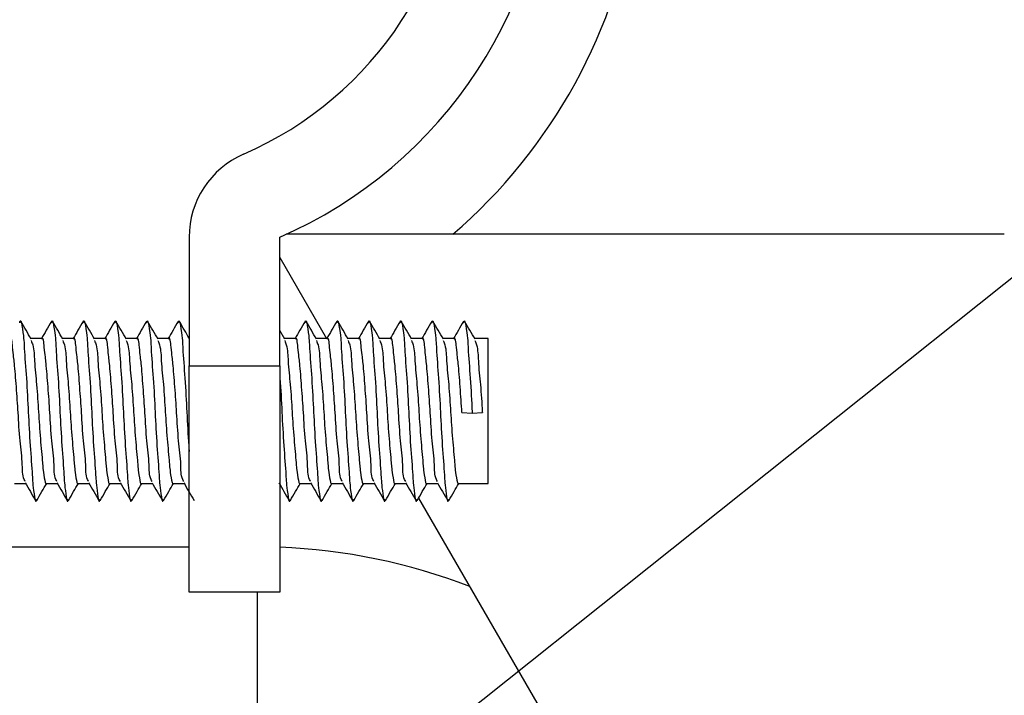
# Model space of a CAD drawing. Units: inches. Extents: x 0.4 to 16.6, y 0.2 to 10.8.
# Drawn here: x 13.1 to 13.5, y 9.2 to 9.4 of the extents above; entities that cross this region are included whole.
import ezdxf

# ---------------------------------------------------------------- set-up
doc = ezdxf.new("R2010")
doc.units = ezdxf.units.IN
doc.header["$MEASUREMENT"] = 0
doc.dimstyles.new('SLDDIMSTYLE3', dxfattribs={"dimtxt": 0.18, "dimasz": 0.13, "dimexe": 0, "dimexo": 0.0625, "dimgap": 0, "dimtad": 0, "dimtih": 1, "dimtoh": 1, "dimdec": 0, "dimrnd": 1e-09, "dimzin": 0, "dimdsep": 46, "dimtxsty": 'Standard', "dimsah": 1, "dimcen": 0.09, "dimadec": 0, "dimazin": 0, "dimtfac": 0.13, "dimtdec": 0, "dimtofl": 0, "dimtmove": 0, "dimatfit": 3, "dimfxl": 0, "dimfrac": 2, "dimtolj": 1, "dimtzin": 0, "dimarcsym": 0})

msp = doc.modelspace()

# ---------------------------------------------------------------- linework, layer by layer
at = {"color": 7, "linetype": 'Continuous', "lineweight": 25}
for p, q in [((13.13803044007197, 9.353217520295514), (13.13803044007197, 9.297413404949417)), ((13.17740050693226, 9.297413404949417), (13.17740050693226, 9.353217520295514)), ((13.25264469770495, 9.354500032146495), (13.18027616704573, 9.354500032146495)), ((13.49236115181335, 9.354500032146495), (13.25264469770495, 9.354500032146495)), ((13.17740050693226, 9.344468148035675), (13.19774847520413, 9.309224426840817)), ((13.1796341961285, 9.308929318583266), (13.17740050693226, 9.312770877538583)), ((13.07400318638693, 9.309224426840817), (13.06922636323587, 9.309224426840817)), ((13.08778270887138, 9.309224426840817), (13.08300590405344, 9.309224426840817)), ((13.10156223135583, 9.309224426840817), (13.09678542653788, 9.309224426840817)), ((13.11534175384028, 9.309224426840817), (13.11056494902233, 9.309224426840817)), ((13.12912129465784, 9.309224426840817), (13.12434447150678, 9.309224426840817)), ((13.18423938459563, 9.309224426840817), (13.17946259811081, 9.309224426840817)), ((13.1980189254132, 9.309224426840817), (13.19324212059526, 9.309224426840817)), ((13.21179846623077, 9.309224426840817), (13.20702166141283, 9.309224426840817)), ((13.2255779703821, 9.309224426840817), (13.22080116556415, 9.309224426840817)), ((13.23935751119966, 9.309224426840817), (13.23458070638172, 9.309224426840817)), ((13.25313705201723, 9.309224426840817), (13.24836021053305, 9.309224426840817)), ((13.26795168087738, 9.309224426840817), (13.26213975135061, 9.309224426840817)), ((13.26795168087738, 9.24623230703116), (13.26795168087738, 9.309224426840817)), ((13.13803044007197, 9.297413404949417), (13.17740050693226, 9.297413404949417)), ((13.13803044007197, 9.198988210298998), (13.13803044007197, 9.297413404949417)), ((13.17740050693226, 9.297413404949417), (13.17740050693226, 9.198988210298998)), ((13.25662951167204, 9.277012912284315), (13.26106194713483, 9.276838527632155)), ((13.26106194713483, 9.276838527632155), (13.26549434593139, 9.277012912284315)), ((13.06219339281468, 9.24623230703116), (13.06696829098798, 9.24623230703116)), ((13.07597291529913, 9.24623230703116), (13.08074783180555, 9.24623230703116)), ((13.08975243778357, 9.24623230703116), (13.09452735429, 9.24623230703116)), ((13.10353197860114, 9.24623230703116), (13.10830687677444, 9.24623230703116)), ((13.11731150108559, 9.24623230703116), (13.12208641759201, 9.24623230703116)), ((13.13109102357003, 9.24623230703116), (13.13586594007646, 9.24623230703116)), ((13.18620913184095, 9.24623230703116), (13.19098403001425, 9.24623230703116)), ((13.19998867265851, 9.24623230703116), (13.20476357083182, 9.24623230703116)), ((13.21376817680984, 9.24623230703116), (13.21854311164938, 9.24623230703116)), ((13.22754771762741, 9.24623230703116), (13.23232261580071, 9.24623230703116)), ((13.24132725844498, 9.24623230703116), (13.24610215661828, 9.24623230703116)), ((13.2551067625963, 9.24623230703116), (13.26795168087738, 9.24623230703116)), ((13.23778203606635, 9.239884280364107), (13.32503830807445, 9.088751991465537)), ((13.17740050693226, 9.198988210298998), (13.13803044007197, 9.198988210298998))]:
    msp.add_line(p, q, dxfattribs=at)
at = {"color": 8, "linetype": 'Continuous', "lineweight": 25}
for p, q in [((12.84886727925948, 9.218673252895705), (13.13803044007197, 9.218673252895705)), ((13.16755798563391, 9.198988210298998), (13.16755798563391, 9.120248055953645))]:
    msp.add_line(p, q, dxfattribs=at)
at = {"color": 7, "linetype": 'Continuous', "lineweight": 18}
msp.add_circle((12.88817106460089, 8.717853276755804), 1.54481678991165, dxfattribs=at)
at = {"color": 7, "linetype": 'Continuous', "lineweight": 25}
for centre, radius, start, end in [((13.06913272035492, 9.39583851063814), 0.6889764881808774, 7.39811857921646e-06, 89.99999412647713), ((13.09866036017159, 9.533633879443672), 0.1968503831852248, 293.5781764097034, 66.42182359029725), ((13.09866035405103, 9.533633888610233), 0.1574803232680681, 293.5781786753038, 66.42182132469702), ((13.17740052720492, 9.353217511286152), 0.03937008713295212, 113.5781919703347, 179.9999868885627)]:
    msp.add_arc(centre, radius, start, end, dxfattribs=at)
at = {"color": 8, "linetype": 'Continuous', "lineweight": 25}
for centre, radius, start, end in [((13.09866058685655, 9.533633722244625), 0.2362202051517708, 310.6824994257869, 351.8577280938405), ((13.16755804596443, 8.962767925268484), 0.2559053211387328, 68.82243000612557, 87.79578400906173)]:
    msp.add_arc(centre, radius, start, end, dxfattribs=at)
at = {"color": 7, "linetype": 'Continuous', "lineweight": 25}
for points, knots in [([(13.06439182741817, 9.315968760596364), (13.06446726035319, 9.31634742026401), (13.06482878758003, 9.31816222144505), (13.06625261798513, 9.30982058369259), (13.06631009465317, 9.304495876460486), (13.0674448463911, 9.290992633428525), (13.06812515716704, 9.277253666427313), (13.06881512106008, 9.26358324280949), (13.06989216973336, 9.250310438051361), (13.07007765229418, 9.24515734178214), (13.07128739334644, 9.237445246172543), (13.07170171736041, 9.239077232074125), (13.07179450356849, 9.239442708798512)], [0, 0, 0, 0, 0.01188337819490616, 0.05695343503822183, 0.162944507274218, 0.323656063228313, 0.5066376255840985, 0.6881242479973517, 0.846315424435395, 0.9486357876620166, 0.9884971897993696, 1, 1, 1, 1]), ([(13.07817136823574, 9.315968760596364), (13.07824679443545, 9.316347419858905), (13.07860829070737, 9.318162225752058), (13.08003215937747, 9.309820576864482), (13.08008960766296, 9.304495880290341), (13.08122436646302, 9.290992631329527), (13.08190470496061, 9.277253667652806), (13.08259465620908, 9.263583242219132), (13.08367172253257, 9.250310439859694), (13.08385717252592, 9.245157340541443), (13.08506691591366, 9.23744524617731), (13.08548123986, 9.239077232074997), (13.08557402605294, 9.239442708798512)], [0, 0, 0, 0, 0.01188332390187937, 0.05695338363732155, 0.16294446267472, 0.3236560289416076, 0.5066376158652268, 0.6881242499243999, 0.846315436513504, 0.9486357843659968, 0.9884971890612392, 1, 1, 1, 1]), ([(13.09195089072019, 9.315968760596364), (13.0920263169199, 9.316347419858895), (13.0923878131918, 9.318162225751987), (13.09381168186246, 9.309820576866638), (13.09386913014129, 9.304495880266064), (13.09500388898457, 9.290992631476769), (13.0956842272883, 9.277253667030715), (13.09637417923887, 9.263583244383161), (13.09745124358113, 9.25031043329079), (13.09763669762064, 9.245157350106792), (13.09884647343983, 9.237445241553656), (13.09926076910409, 9.239077232600009), (13.09935354853739, 9.239442708798512)], [0, 0, 0, 0, 0.01188332444986264, 0.05695338626364915, 0.1629444701886816, 0.3236560438665639, 0.5066376392281293, 0.688124281656311, 0.8463154755401859, 0.9486358500510262, 0.9884972565844229, 0.9999999999999999, 0.9999999999999999, 0.9999999999999999, 0.9999999999999999]), ([(13.10573041320464, 9.315968760596364), (13.10580584614234, 9.316347420264197), (13.10616737338204, 9.318162221446133), (13.10759120329468, 9.309820583659352), (13.1076486858061, 9.304495877103507), (13.10878339953959, 9.290992631858854), (13.10946375313731, 9.277253666807203), (13.1101537009385, 9.263583244435296), (13.11123076619214, 9.250310433282383), (13.11141622009501, 9.24515735010746), (13.11262599592462, 9.237445241553633), (13.1130402915886, 9.239077232600005), (13.11313307102184, 9.239442708798512)], [0, 0, 0, 0, 0.01188337903823453, 0.05695343908003947, 0.16294451883791, 0.3236560704578081, 0.5066376586252407, 0.6881242939180653, 0.8463154815824706, 0.9486358520704672, 0.9884972570366666, 1, 1, 1, 1]), ([(13.11950993568908, 9.315968760596364), (13.11958536862473, 9.316347420264044), (13.11994689585456, 9.31816222144525), (13.12137072614494, 9.309820583686475), (13.1214282041749, 9.30449587652933), (13.12256294710806, 9.290992632625834), (13.12324329749776, 9.277253667881503), (13.12393322188611, 9.263583242014054), (13.12501027920989, 9.250310438117634), (13.1251957604691, 9.245157341776862), (13.12640550162063, 9.237445246172722), (13.12681982563192, 9.239077232074157), (13.1269126118394, 9.239442708798512)], [0, 0, 0, 0, 0.01188337819464311, 0.05695343503696114, 0.1629445072706111, 0.3236560632211486, 0.5066376383988671, 0.6881242480042553, 0.8463154244387969, 0.9486357876631536, 0.9884971897996243, 1, 1, 1, 1]), ([(13.13328947650665, 9.315968760596364), (13.13336490258071, 9.316347422141195), (13.1337263982504, 9.318162238972702), (13.1351502899708, 9.309820171418819), (13.13520746461652, 9.304500445007902), (13.1363439989934, 9.290964945959216), (13.13701637338006, 9.27737063571229), (13.1375608220121, 9.266619198417438), (13.13797004891985, 9.260912323046274), (13.13803044007197, 9.26007013800869)], [0, 0, 0, 0, 0.01651508564100674, 0.07915209718105226, 0.2264553064463077, 0.4498074007183671, 0.7041096989409176, 0.9563343566994483, 1, 1, 1, 1]), ([(13.18840756644444, 9.315968760596364), (13.1884830063047, 9.316347420791615), (13.18884456500708, 9.31816221589275), (13.19026832135048, 9.309820584525882), (13.19032584794536, 9.30449587475209), (13.19146061307441, 9.290992635646703), (13.19214087859031, 9.277253664423673), (13.19283089847297, 9.263583245079909), (13.19390789152246, 9.250310435580952), (13.19409341232547, 9.245157343053691), (13.19530315060876, 9.237445246166722), (13.19571747470203, 9.23907723207306), (13.19581026092788, 9.239442708798512)], [0, 0, 0, 0, 0.01188343307199539, 0.05695342788678782, 0.1629444984943393, 0.3236560677190066, 0.5066376144377656, 0.6881242468667931, 0.8463154048561201, 0.9486357884511754, 0.9884971899760986, 1, 1, 1, 1]), ([(13.20218710726201, 9.315968760596364), (13.20226253327142, 9.316347419736415), (13.20262402902062, 9.318162226996996), (13.20404793355469, 9.309820582863747), (13.20410535950412, 9.304495878124628), (13.20524010298632, 9.290992631477021), (13.20592043602205, 9.277253666634808), (13.20661042733244, 9.263583243955129), (13.20768745640344, 9.250310439188633), (13.20787291196341, 9.24515734057299), (13.20908265492589, 9.237445246176234), (13.2094969788837, 9.2390772320748), (13.20958976507921, 9.239442708798512)], [0, 0, 0, 0, 0.01188332339822167, 0.05695344256056638, 0.1629445171056844, 0.3236560608216196, 0.5066376399898257, 0.6881242791610785, 0.8463154430272045, 0.9486357865429957, 0.9884971895487694, 1, 1, 1, 1]), ([(13.21596664807958, 9.315968760596364), (13.21604207446959, 9.316347419981396), (13.21640357126423, 9.318162224507141), (13.21782740407029, 9.309820570865309), (13.21788487469194, 9.304495882456004), (13.2190196488098, 9.290992631182066), (13.21969999276929, 9.277253668670784), (13.22038990395583, 9.263583240483133), (13.22146700753179, 9.250310440530765), (13.22165245195852, 9.245157340509895), (13.22286219577153, 9.237445246178387), (13.2232765197064, 9.239077232075195), (13.22336930589678, 9.239442708798512)], [0, 0, 0, 0, 0.01188332440551346, 0.05695332471502089, 0.1629444082444892, 0.3236559970623309, 0.5066375917409995, 0.6881242206880146, 0.8463154300001087, 0.9486357821890999, 0.9884971885737318, 1, 1, 1, 1]), ([(13.2297461522309, 9.315968760596364), (13.22982159209653, 9.316347420791988), (13.23018315082465, 9.318162215894917), (13.23160690618311, 9.309820584459406), (13.23166444446475, 9.304495876038146), (13.23279913358493, 9.290992632507352), (13.2334794847444, 9.277253665183464), (13.23416947244328, 9.263583248331436), (13.23524649865378, 9.250310426043232), (13.2354319621403, 9.24515735970393), (13.23664176997902, 9.23744523692911), (13.23705603737195, 9.239077233124787), (13.2371488100481, 9.239442708798512)], [0, 0, 0, 0, 0.01188343475861858, 0.05695343597022396, 0.1629445216211552, 0.32365608217655, 0.5066376805176842, 0.6881243387052244, 0.8463155191467229, 0.948635917264175, 0.9884973244466522, 1, 1, 1, 1]), ([(13.24352569304847, 9.315968760596364), (13.24360111905825, 9.316347419736438), (13.24396261480919, 9.318162226997122), (13.24538651927659, 9.309820582859844), (13.24544394601743, 9.304495878168577), (13.2465786843644, 9.290992631210461), (13.24725904040034, 9.277253668430923), (13.24794894830375, 9.263583240539083), (13.24902605260083, 9.250310440521742), (13.24921149691945, 9.245157340510612), (13.25042124074069, 9.237445246178362), (13.25083556467535, 9.23907723207519), (13.25092835086567, 9.239442708798512)], [0, 0, 0, 0, 0.01188332332182513, 0.05695344219441915, 0.1629445160581325, 0.3236560587408715, 0.5066376367327098, 0.6881242491292263, 0.8463154440152253, 0.9486357868732105, 0.9884971896227197, 1, 1, 1, 1]), ([(13.25730523386604, 9.315968760596364), (13.25738065989384, 9.316347424196108), (13.25774215495253, 9.31816224892175), (13.25916605420243, 9.309819822127896), (13.25922273604028, 9.304504312143461), (13.26036262837045, 9.290941504465055), (13.26079869148047, 9.282005262907282), (13.26105555044578, 9.276964070990624), (13.26106194713483, 9.276838527632155)], [0, 0, 0, 0, 0.0232408998748386, 0.1113868873786567, 0.3186797353960958, 0.6329926176320413, 0.9908602290634139, 1, 1, 1, 1]), ([(13.06939796125356, 9.308929318583266), (13.06864880569408, 9.31021721553798), (13.06714955738956, 9.312794620592678), (13.06565306306064, 9.315373625637301), (13.06490434816416, 9.316663934232325)], [0, 0, 0, 0, 0.4996874481820863, 1, 1, 1, 1]), ([(13.07816927825989, 9.316645546111413), (13.07742089075175, 9.315355664828585), (13.07598518780841, 9.312881162870477), (13.07454670678492, 9.310408274866365), (13.07385806139676, 9.309224426840817)], [0, 0, 0, 0, 0.5212690491520461, 1, 1, 1, 1]), ([(13.08317750207112, 9.308929318583266), (13.08242833925886, 9.310217214874108), (13.08092907798616, 9.312794615941694), (13.07943258440143, 9.31537362497232), (13.0786838706486, 9.316663934232325)], [0, 0, 0, 0, 0.4996879635996072, 0.9999999999999999, 0.9999999999999999, 0.9999999999999999, 0.9999999999999999]), ([(13.09194880074433, 9.316645546111413), (13.0912004132362, 9.315355664828585), (13.08976471029286, 9.312881162870477), (13.08832622926936, 9.310408274866365), (13.08763758388121, 9.309224426840817)], [0, 0, 0, 0, 0.5212690491520461, 1, 1, 1, 1]), ([(13.09695702455557, 9.308929318583266), (13.09620787013688, 9.310217216200208), (13.09470862257275, 9.31279462523216), (13.09321211528328, 9.315373626300639), (13.09246339313305, 9.316663934232325)], [0, 0, 0, 0, 0.4996869340391255, 1, 1, 1, 1]), ([(13.10572832322878, 9.316645546111413), (13.10497994302226, 9.315355664137506), (13.10354425267238, 9.31288115841663), (13.102105771092, 9.310408274282965), (13.10141712469878, 9.309224426840817)], [0, 0, 0, 0, 0.5212685357832431, 1, 1, 1, 1]), ([(13.11073654704002, 9.308929318583266), (13.10998739262133, 9.310217216200208), (13.10848814505719, 9.31279462523216), (13.10699163776772, 9.315373626300639), (13.1062429156175, 9.316663934232325)], [0, 0, 0, 0, 0.4996869340391255, 1, 1, 1, 1]), ([(13.11950786404635, 9.316645546111413), (13.11875947653821, 9.315355664828585), (13.11732377359487, 9.312881162870477), (13.11588529257138, 9.310408274866365), (13.11519664718323, 9.309224426840817)], [0, 0, 0, 0, 0.5212690491520461, 1, 1, 1, 1]), ([(13.12451606952446, 9.308929318583266), (13.12376691396499, 9.31021721553798), (13.12226766566048, 9.312794620592678), (13.12077117133155, 9.315373625637301), (13.12002245643507, 9.316663934232325)], [0, 0, 0, 0, 0.4996874481820863, 1, 1, 1, 1]), ([(13.1332873865308, 9.316645546111413), (13.13253899902266, 9.315355664828585), (13.13110329607932, 9.312881162870477), (13.12966481505583, 9.310408274866365), (13.12897616966767, 9.309224426840817)], [0, 0, 0, 0, 0.5212690491520461, 1, 1, 1, 1]), ([(13.13803044007197, 9.309385373314884), (13.13736971509702, 9.310521275551466), (13.13595891019214, 9.312946696880443), (13.13455068650067, 9.315373617836231), (13.13380197891951, 9.316663934232325)], [0, 0, 0, 0, 0.4683319236175571, 1, 1, 1, 1]), ([(13.18840551313483, 9.316645546111413), (13.18765712562669, 9.315355664828585), (13.18622142268335, 9.312881162870477), (13.18478294165986, 9.310408274866365), (13.18409429627171, 9.309224426840817)], [0, 0, 0, 0, 0.5212690491520461, 1, 1, 1, 1]), ([(13.19341371861294, 9.308929318583266), (13.19266455580068, 9.310217214874108), (13.19116529452798, 9.312794615941694), (13.18966880094325, 9.31537362497232), (13.18892008719042, 9.316663934232325)], [0, 0, 0, 0, 0.4996879635996072, 0.9999999999999999, 0.9999999999999999, 0.9999999999999999, 0.9999999999999999]), ([(13.20218501728615, 9.316645546111413), (13.20143662977802, 9.315355664828585), (13.20000092683468, 9.312881162870477), (13.19856244581118, 9.310408274866365), (13.19787380042303, 9.309224426840817)], [0, 0, 0, 0, 0.5212690491520461, 1, 1, 1, 1]), ([(13.20719325943051, 9.308929318583266), (13.20644409661825, 9.310217214874108), (13.20494483534555, 9.312794615941694), (13.20344834176082, 9.31537362497232), (13.20269962800799, 9.316663934232325)], [0, 0, 0, 0, 0.4996879635996072, 0.9999999999999999, 0.9999999999999999, 0.9999999999999999, 0.9999999999999999]), ([(13.21596455810372, 9.316645546111413), (13.21521617059558, 9.315355664828585), (13.21378046765225, 9.312881162870477), (13.21234198662875, 9.310408274866365), (13.2116533412406, 9.309224426840817)], [0, 0, 0, 0, 0.5212690491520461, 1, 1, 1, 1]), ([(13.22097276358184, 9.308929318583266), (13.2202236175567, 9.310217217526295), (13.21872438370116, 9.312794634522625), (13.21722786270696, 9.31537362762897), (13.21647913215932, 9.316663934232325)], [0, 0, 0, 0, 0.4996859044786466, 0.9999999999999999, 0.9999999999999999, 0.9999999999999999, 0.9999999999999999]), ([(13.22974406225505, 9.316645546111413), (13.22899568935015, 9.315355663446432), (13.22756001159376, 9.312881153962802), (13.22612152945647, 9.310408273699565), (13.22543288205817, 9.309224426840817)], [0, 0, 0, 0, 0.5212680224164735, 1, 1, 1, 1]), ([(13.23475230439941, 9.308929318583266), (13.23400314158715, 9.310217214874108), (13.23250388031444, 9.312794615941694), (13.23100738672972, 9.31537362497232), (13.23025867297689, 9.316663934232325)], [0, 0, 0, 0, 0.4996879635996072, 0.9999999999999999, 0.9999999999999999, 0.9999999999999999, 0.9999999999999999]), ([(13.24352360307262, 9.316645546111413), (13.24277521556448, 9.315355664828585), (13.24133951262114, 9.312881162870477), (13.23990103159765, 9.310408274866365), (13.23921238620949, 9.309224426840817)], [0, 0, 0, 0, 0.5212690491520461, 1, 1, 1, 1]), ([(13.24853180855073, 9.308929318583266), (13.24778266024404, 9.310217216201846), (13.24628342490775, 9.312794625243642), (13.2447869298346, 9.31537362630228), (13.24403821379446, 9.316663934232325)], [0, 0, 0, 0, 0.4996869327666463, 1, 1, 1, 1]), ([(13.25730314389018, 9.316645546111413), (13.25655475638204, 9.315355664828585), (13.25511905343871, 9.312881162870477), (13.25368057241521, 9.310408274866365), (13.25299192702706, 9.309224426840817)], [0, 0, 0, 0, 0.5212690491520461, 1, 1, 1, 1]), ([(13.2623113493683, 9.308929318583266), (13.26156220334316, 9.310217217526295), (13.26006296948762, 9.312794634522625), (13.25856644849342, 9.31537362762897), (13.25781771794578, 9.316663934232325)], [0, 0, 0, 0, 0.4996859044786466, 0.9999999999999999, 0.9999999999999999, 0.9999999999999999, 0.9999999999999999]), ([(13.06680651952344, 9.247118117631533), (13.06664811535468, 9.247407725488339), (13.06546625751167, 9.249568497642361), (13.06574038431692, 9.25580094016866), (13.06435249777306, 9.265265963305252), (13.06377078890366, 9.276785321239625), (13.06299785161512, 9.287594624992519), (13.06214950819437, 9.298327419665119), (13.06158370845343, 9.302529179306115), (13.06083307984813, 9.310352845301768), (13.06026660747165, 9.30899027153365), (13.06022364556937, 9.308886932406248)], [0, 0, 0, 0, 0.01569162556672176, 0.1170756482576664, 0.2835132834072005, 0.4795630709947771, 0.6593893981462846, 0.8213749623385813, 0.934379587474179, 0.9950232740942989, 1, 1, 1, 1]), ([(13.08058604200789, 9.247118117631533), (13.08042763775484, 9.247407725476673), (13.07924577966635, 9.249568496842818), (13.0795199379794, 9.255800942717263), (13.07813203472157, 9.26526596236424), (13.07755032601237, 9.276785322572731), (13.07677740833067, 9.287594621704589), (13.07592900172859, 9.298327431740555), (13.07536328125122, 9.302529153280767), (13.07461254309069, 9.310352871405215), (13.0740461419405, 9.30899027125655), (13.07400318638693, 9.308886932406248)], [0, 0, 0, 0, 0.0156916276398758, 0.1170756257525788, 0.2835132828916037, 0.4795630963809844, 0.6593894472908766, 0.8213750574373543, 0.9343796975029536, 0.9950233921352264, 1, 1, 1, 1]), ([(13.09436556449234, 9.247118117631533), (13.09420716023895, 9.247407725476641), (13.09302530214793, 9.249568496842553), (13.09329946059173, 9.255800942728994), (13.09191155636474, 9.265265962287064), (13.09132985205353, 9.276785322899006), (13.0905569193688, 9.287594620157888), (13.08970855764702, 9.298327434358825), (13.08914279981681, 9.302529151639845), (13.08839206561709, 9.31035287140795), (13.0878256644279, 9.308990271256741), (13.08778270887138, 9.308886932406248)], [0, 0, 0, 0, 0.01569162753190866, 0.1170756249470333, 0.2835132809408744, 0.4795630930813231, 0.6593894427539098, 0.8213750272329454, 0.9343796979544579, 0.9950233921694682, 1, 1, 1, 1]), ([(13.10814510530991, 9.247118117631533), (13.10798670114114, 9.247407725488339), (13.10680484329814, 9.249568497642361), (13.10707897010338, 9.25580094016866), (13.10569108355952, 9.265265963305252), (13.10510937469012, 9.276785321239625), (13.10433643740158, 9.287594624992519), (13.10348809398083, 9.298327419665119), (13.10292229423989, 9.302529179306115), (13.10217166563459, 9.310352845301768), (13.10160519325811, 9.30899027153365), (13.10156223135583, 9.308886932406248)], [0, 0, 0, 0, 0.01569162556672176, 0.1170756482576664, 0.2835132834072005, 0.4795630709947771, 0.6593893981462846, 0.8213749623385813, 0.934379587474179, 0.9950232740942989, 1, 1, 1, 1]), ([(13.12192462779435, 9.247118117631533), (13.12176622354411, 9.24740772547702), (13.12058436547653, 9.249568496845745), (13.12085852270639, 9.25580094258647), (13.11947062741589, 9.265265963645934), (13.11888888233016, 9.276785319390608), (13.11811599313874, 9.28759462709535), (13.11726761065442, 9.298327418835651), (13.11670181743322, 9.302529179369355), (13.1159511881117, 9.310352845301113), (13.11538471574204, 9.308990271533606), (13.11534175384028, 9.308886932406248)], [0, 0, 0, 0, 0.01569162577117881, 0.1170756118101839, 0.2835132491283492, 0.479563059917584, 0.6593893691553451, 0.8213749600111521, 0.9343795866191652, 0.9950232740294537, 1, 1, 1, 1]), ([(13.1357041502788, 9.247118117631533), (13.13554574602575, 9.247407725476673), (13.13436388793726, 9.249568496842818), (13.13463804625031, 9.255800942717263), (13.13325014299248, 9.26526596236424), (13.13266843428328, 9.276785322572731), (13.13189551660158, 9.287594621704589), (13.1310471099995, 9.298327431740555), (13.13048138952213, 9.302529153280767), (13.1297306513616, 9.310352871405215), (13.12916425021141, 9.30899027125655), (13.12912129465784, 9.308886932406248)], [0, 0, 0, 0, 0.0156916276398758, 0.1170756257525788, 0.2835132828916037, 0.4795630963809844, 0.6593894472908766, 0.8213750574373543, 0.9343796975029536, 0.9950233921352264, 1, 1, 1, 1]), ([(13.19082225854971, 9.247118117631533), (13.19066385437741, 9.247407725488232), (13.18948199650807, 9.249568497641466), (13.1897561246772, 9.25580094020871), (13.18836822808545, 9.26526596262051), (13.187786565034, 9.276785321898048), (13.18701356700682, 9.287594627255213), (13.18616529587279, 9.298327407685235), (13.18559941533725, 9.302529205321742), (13.18484889644665, 9.310352819196629), (13.18428235284677, 9.3089902718108), (13.18423938459563, 9.308886932406248)], [0, 0, 0, 0, 0.01569162409530434, 0.1170756372793807, 0.2835132568219126, 0.4795630053789743, 0.6593893359253074, 0.8213748603757127, 0.9343794749147681, 0.9950231558482767, 0.9999999999999999, 0.9999999999999999, 0.9999999999999999, 0.9999999999999999]), ([(13.20460179936728, 9.247118117631533), (13.20444339519594, 9.247407725488012), (13.20326153733374, 9.249568497639599), (13.20353566513297, 9.255800940292046), (13.20214777128304, 9.2652659620723), (13.20156609578945, 9.276785324215735), (13.20079314023587, 9.287594620760217), (13.19994474201691, 9.298327431822766), (13.19937902012461, 9.30252915327081), (13.19862828211854, 9.310352871405318), (13.19806188096688, 9.308990271256555), (13.1980189254132, 9.308886932406248)], [0, 0, 0, 0, 0.01569162705012972, 0.1170756593254138, 0.2835133102091313, 0.479563095683517, 0.6593894600922088, 0.8213750641507025, 0.9343796999691933, 0.9950233923222647, 1, 1, 1, 1]), ([(13.2183813035186, 9.247118117631533), (13.21822289918384, 9.247407725465333), (13.21704104086904, 9.249568496046052), (13.21731522969594, 9.255800945142427), (13.21592731703019, 9.265265962656207), (13.21534557510539, 9.276785320929724), (13.21457269529559, 9.28759462264894), (13.21372428031036, 9.298327431658343), (13.21315856124793, 9.302529153290726), (13.21240782293294, 9.310352871405112), (13.21184142178422, 9.30899027125654), (13.21179846623077, 9.308886932406248)], [0, 0, 0, 0, 0.01569162822959479, 0.1170755921803644, 0.2835132555744095, 0.4795630970788804, 0.6593894344901323, 0.8213750507243144, 0.934379695036827, 0.9950233919481968, 1, 1, 1, 1]), ([(13.23216084433617, 9.247118117631533), (13.23200244016387, 9.247407725488232), (13.23082058229454, 9.249568497641466), (13.23109471046366, 9.25580094020871), (13.22970681387191, 9.26526596262051), (13.22912515082046, 9.276785321898048), (13.22835215279329, 9.287594627255213), (13.22750388165926, 9.298327407685235), (13.22693800112371, 9.302529205321742), (13.22618748223311, 9.310352819196629), (13.22562093863323, 9.3089902718108), (13.2255779703821, 9.308886932406248)], [0, 0, 0, 0, 0.01569162409530434, 0.1170756372793807, 0.2835132568219126, 0.4795630053789743, 0.6593893359253074, 0.8213748603757127, 0.9343794749147681, 0.9950231558482767, 0.9999999999999999, 0.9999999999999999, 0.9999999999999999, 0.9999999999999999]), ([(13.24594038515374, 9.247118117631533), (13.2457819809885, 9.247407725488445), (13.24460012317184, 9.249568497643258), (13.24487424861319, 9.255800940128607), (13.24348637211729, 9.265265963990034), (13.24290461742969, 9.276785320581102), (13.24213174088062, 9.287594622730163), (13.24128332517063, 9.298327431644024), (13.24071760622998, 9.30252915329246), (13.2399668679017, 9.310352871405094), (13.23940046675311, 9.30899027125654), (13.23935751119966, 9.308886932406248)], [0, 0, 0, 0, 0.01569162703789307, 0.1170756592341159, 0.2835133099880419, 0.4795631366034948, 0.6593894603578238, 0.8213750642899977, 0.9343797000203654, 0.9950233923261456, 0.9999999999999999, 0.9999999999999999, 0.9999999999999999, 0.9999999999999999]), ([(13.25662951167204, 9.277012912284315), (13.2563845274134, 9.280668997758852), (13.2559188639891, 9.287618445413385), (13.25506152927854, 9.298323231856484), (13.25449730896257, 9.302529662010791), (13.2537464070424, 9.310352866136562), (13.25318000745247, 9.308990270885145), (13.25313705201723, 9.308886932406248)], [0, 0, 0, 0, 0.3455295664122177, 0.6567788558553486, 0.8739130438390174, 0.9904376341803004, 1, 1, 1, 1]), ([(13.06937242321524, 9.308315819003798), (13.06961154748298, 9.307683795585412), (13.07066597450825, 9.304896865679646), (13.07075505514168, 9.298329041970074), (13.07187251221022, 9.288734073880763), (13.07255814390284, 9.277231833165482), (13.07325008084012, 9.266447751625364), (13.07431791951894, 9.25547547709359), (13.07452286323451, 9.251880693619118), (13.07563749370455, 9.245413283711457), (13.07596496374267, 9.24627431883613), (13.07597291529913, 9.246295226304312)], [0, 0, 0, 0, 0.03226475095562462, 0.142272575230966, 0.3089019127379354, 0.4985379824664276, 0.686623815025462, 0.8506474051571026, 0.9568663385342023, 0.9989526377858342, 1, 1, 1, 1]), ([(13.08315194569969, 9.308315819003798), (13.08339107000403, 9.307683795588593), (13.08444549719073, 9.304896865696861), (13.0845345735455, 9.2983290410794), (13.08565205949244, 9.28873407499826), (13.08633768933441, 9.277231833886962), (13.08702959802608, 9.266447750786408), (13.08809744286816, 9.255475477149945), (13.08830238564567, 9.251880693614341), (13.08941701618917, 9.245413283711468), (13.08974448622712, 9.24627431883613), (13.08975243778357, 9.246295226304312)], [0, 0, 0, 0, 0.032264750804404, 0.1422725745641533, 0.3089019364681392, 0.4985380053078322, 0.6866238164942147, 0.8506474058570983, 0.9568663387363641, 0.9989526377907431, 1, 1, 1, 1]), ([(13.09693148651725, 9.308315819003798), (13.09717060395301, 9.30768379533026), (13.09822500328697, 9.30489685786453), (13.09831410498377, 9.298329044734734), (13.0994315833551, 9.288734072382058), (13.10011719214147, 9.277231839628131), (13.1008091923356, 9.266447729629489), (13.10187685178035, 9.255475537968799), (13.10208215519781, 9.251880589487243), (13.10319632878109, 9.245413365698655), (13.10352402086397, 9.246274318755722), (13.10353197860114, 9.246295226304312)], [0, 0, 0, 0, 0.03226465460141338, 0.1422724788517371, 0.3089018414987984, 0.4985379111841641, 0.6866237437004247, 0.8506473337947634, 0.9568662320940727, 0.9989525313361335, 1, 1, 1, 1]), ([(13.1107110090017, 9.308315819003798), (13.11095012643262, 9.30768379533248), (13.11200452574522, 9.304896857876548), (13.1120936280091, 9.298329044486703), (13.11321110257921, 9.288734073877125), (13.11389672839037, 9.27723183331627), (13.11458866692975, 9.26644775159017), (13.11565650525637, 9.255475477099282), (13.11586144902513, 9.251880693618634), (13.116976079491, 9.245413283711459), (13.11730354952913, 9.24627431883613), (13.11731150108559, 9.246295226304312)], [0, 0, 0, 0, 0.03226465690499065, 0.1422724890094671, 0.3089018635532498, 0.4985379467779311, 0.6866237927228259, 0.8506473945278437, 0.9568663354644273, 0.9989526377112945, 1, 1, 1, 1]), ([(13.12449053148615, 9.308315819003798), (13.12472965580176, 9.307683795589385), (13.12578408303812, 9.304896865701146), (13.12587315807439, 9.298329040990918), (13.12699065281003, 9.28873407595401), (13.12767624310482, 9.277231832075701), (13.12836819123379, 9.266447751784348), (13.12943602744649, 9.255475477067874), (13.12964097153453, 9.251880693621297), (13.13075560197538, 9.245413283711452), (13.13108307201358, 9.24627431883613), (13.13109102357003, 9.246295226304312)], [0, 0, 0, 0, 0.03226475080554376, 0.1422725745691791, 0.3089019364790512, 0.4985379847989991, 0.6866238164831444, 0.8506474058518223, 0.9568663387348403, 0.998952637790706, 1, 1, 1, 1]), ([(13.17960863975706, 9.308315819003798), (13.17984776402322, 9.307683795587876), (13.18090219104155, 9.30489686569298), (13.18099127185945, 9.29832904169486), (13.18210872769146, 9.28873407553969), (13.18279436494803, 9.27723182572885), (13.18348628182307, 9.266447775698067), (13.1845542618975, 9.255475415458399), (13.18475885148379, 9.251880797744835), (13.18587393853599, 9.24541320176193), (13.18620118646518, 9.246274318916477), (13.18620913184095, 9.246295226304312)], [0, 0, 0, 0, 0.03226475342245377, 0.1422725861085375, 0.3089019363552956, 0.4985380205825757, 0.686623888013447, 0.8506474650627543, 0.9568664416153458, 0.9989527440847217, 1, 1, 1, 1]), ([(13.19338816224151, 9.308315819003798), (13.19362729338669, 9.307683795839237), (13.19468174830359, 9.304896873487701), (13.19477080255835, 9.298329038818958), (13.19588827415283, 9.288734073457356), (13.19657389577156, 9.277231840256986), (13.1972658539737, 9.266447727623838), (13.19833355104839, 9.255475538743099), (13.19853884881211, 9.251880589446612), (13.19965302283954, 9.245413365698752), (13.19998071492137, 9.246274318755724), (13.19998867265851, 9.246295226304312)], [0, 0, 0, 0, 0.03226484172698961, 0.1422726469844192, 0.3089019556848736, 0.4985379926294971, 0.6866237721815495, 0.8506473595805599, 0.9568662395411347, 0.9989525315169793, 1, 1, 1, 1]), ([(13.20716770305907, 9.308315819003798), (13.20740682052258, 9.307683795337956), (13.2084612199789, 9.304896857906169), (13.20855031843415, 9.298329043339884), (13.20966781873211, 9.288734076538526), (13.21035345680313, 9.277231827519818), (13.21104531596348, 9.266447773938909), (13.21211330863338, 9.255475415584248), (13.21231789630291, 9.251880797734168), (13.21343298350525, 9.245413201761956), (13.21376023143408, 9.246274318916477), (13.21376817680984, 9.246295226304312)], [0, 0, 0, 0, 0.03226465988172981, 0.1422725021355354, 0.3089019172310547, 0.4985380179515722, 0.6866238607581564, 0.850647452073102, 0.9568664378638868, 0.9989527439936388, 1, 1, 1, 1]), ([(13.22094724387664, 9.308315819003798), (13.22118636127662, 9.30768379532715), (13.22224076045282, 9.304896857847716), (13.22232986633101, 9.298329045617198), (13.22344731647591, 9.288734071314057), (13.22413292419288, 9.277231838697677), (13.22482496317481, 9.26644773170552), (13.22589258569403, 9.255475537183129), (13.22609789465885, 9.251880589528838), (13.2272120678063, 9.245413365698553), (13.22753975989021, 9.24627431875572), (13.22754771762741, 9.246295226304312)], [0, 0, 0, 0, 0.03226465557933281, 0.1422724831639178, 0.3089018256834132, 0.4985379011165174, 0.6866237598251024, 0.8506473292679869, 0.9568662307867178, 0.9989525313043853, 0.9999999999999999, 0.9999999999999999, 0.9999999999999999, 0.9999999999999999]), ([(13.23472674802797, 9.308315819003798), (13.23496586549951, 9.307683795333368), (13.23602026499122, 9.304896857881348), (13.23610936250663, 9.298329043852254), (13.23722686910437, 9.288734073450085), (13.23791247896016, 9.277231840558565), (13.23860444036649, 9.26644772755345), (13.23967213673678, 9.255475538754485), (13.23987743460688, 9.251880589445648), (13.24099160862598, 9.245413365698756), (13.24131930070783, 9.246274318755724), (13.24132725844498, 9.246295226304312)], [0, 0, 0, 0, 0.03226465362344619, 0.1422724745393458, 0.308901857314235, 0.4985379212515815, 0.6866237275756938, 0.8506473383217606, 0.9568662334014912, 0.998952531367883, 1, 1, 1, 1]), ([(13.24850628884554, 9.308315819003798), (13.24874540623583, 9.307683795331592), (13.2497998053693, 9.304896857871741), (13.24988891238186, 9.298329045121248), (13.25100635492303, 9.288734074303509), (13.25169199669534, 9.27723182607684), (13.25238391234691, 9.266447775616847), (13.2534518926903, 9.255475415471535), (13.25365648223597, 9.251880797743723), (13.25477156929136, 9.245413201761933), (13.25509881722053, 9.246274318916477), (13.2551067625963, 9.246295226304312)], [0, 0, 0, 0, 0.03226466018417207, 0.1422725034691684, 0.3089018697701463, 0.4985379722682734, 0.6866238578206332, 0.8506474506731021, 0.9568664374595617, 0.998952743983822, 1, 1, 1, 1]), ([(13.26228582966311, 9.308315819003798), (13.26252495288073, 9.307683757782147), (13.26357937771008, 9.30489665474629), (13.26366780247652, 9.298333238171645), (13.26478981812667, 9.288708799701588), (13.26523106699388, 9.281166074126517), (13.26548794980626, 9.277113809618033), (13.26549434593139, 9.277012912284315)], [0, 0, 0, 0, 0.06409599421391014, 0.2826342353245004, 0.6136550747609053, 0.9903803977330411, 1, 1, 1, 1]), ([(13.17740050693226, 9.293854359397148), (13.17744497637776, 9.293220567173229), (13.17783366278025, 9.287680888935208), (13.17837196153157, 9.277137690361185), (13.17904888647326, 9.26361029487651), (13.18012881391181, 9.250306077232032), (13.18031383495103, 9.245157687866266), (13.1815236110505, 9.237445234324612), (13.18193793411488, 9.239077229906304), (13.18203072011031, 9.239442708798512)], [0, 0, 0, 0, 0.03377140325242808, 0.2951798722111735, 0.5544526435512099, 0.7804454146505581, 0.9266208081704067, 0.983567023071679, 0.9999999999999999, 0.9999999999999999, 0.9999999999999999, 0.9999999999999999]), ([(13.06678778307322, 9.246542769278008), (13.06753663361406, 9.245255451112435), (13.06903532925673, 9.242679105072417), (13.07053111744247, 9.240101069918822), (13.0712795078511, 9.238811196927124)], [0, 0, 0, 0, 0.4996681911422028, 1, 1, 1, 1]), ([(13.07179410023982, 9.238792808806211), (13.07254281343807, 9.240083121938737), (13.07398219176335, 9.24256370964592), (13.0754242044547, 9.245042766847668), (13.07611613364465, 9.24623230703116)], [0, 0, 0, 0, 0.5201642855790829, 1, 1, 1, 1]), ([(13.08056730555767, 9.246542769278008), (13.08131615609851, 9.245255451112435), (13.08281485174118, 9.242679105072417), (13.08431063992691, 9.240101069918822), (13.08505903033555, 9.238811196927124)], [0, 0, 0, 0, 0.4996681911422028, 1, 1, 1, 1]), ([(13.08557364105739, 9.238792808806211), (13.08632234695655, 9.2400831226284), (13.08776171266994, 9.242563714109332), (13.08920372592734, 9.245042767435026), (13.0898956561291, 9.24623230703116)], [0, 0, 0, 0, 0.5201637722720988, 0.9999999999999999, 0.9999999999999999, 0.9999999999999999, 0.9999999999999999]), ([(13.09434682804212, 9.246542769278008), (13.09509567744225, 9.245255450450301), (13.09659437234457, 9.242679100433335), (13.09809017349069, 9.240101069255504), (13.09883857115312, 9.238811196927124)], [0, 0, 0, 0, 0.4996676768412069, 1, 1, 1, 1]), ([(13.09935316354183, 9.238792808806211), (13.10010186815363, 9.240083123376941), (13.10154123293376, 9.242563718953802), (13.10298325953747, 9.245042768072528), (13.10367519694667, 9.24623230703116)], [0, 0, 0, 0, 0.5201632151422735, 1, 1, 1, 1]), ([(13.10812635052656, 9.246542769278008), (13.1088751999267, 9.245255450450301), (13.11037389482901, 9.242679100433335), (13.11186969597514, 9.240101069255504), (13.11261809363756, 9.238811196927124)], [0, 0, 0, 0, 0.4996676768412069, 1, 1, 1, 1]), ([(13.11313268602628, 9.238792808806211), (13.11388139922453, 9.240083121938737), (13.11532077754982, 9.24256370964592), (13.11676279024116, 9.245042766847668), (13.11745471943112, 9.24623230703116)], [0, 0, 0, 0, 0.5201642855790829, 1, 1, 1, 1]), ([(13.12190589134413, 9.246542769278008), (13.12265474188498, 9.245255451112435), (13.12415343752764, 9.242679105072417), (13.12564922571337, 9.240101069918822), (13.12639761612201, 9.238811196927124)], [0, 0, 0, 0, 0.4996681911422028, 1, 1, 1, 1]), ([(13.12691220851073, 9.238792808806211), (13.12766092170898, 9.240083121938737), (13.12910030003426, 9.24256370964592), (13.13054231272561, 9.245042766847668), (13.13123424191556, 9.24623230703116)], [0, 0, 0, 0, 0.5201642855790829, 1, 1, 1, 1]), ([(13.13568541382858, 9.246542769278008), (13.13643426322871, 9.245255450450301), (13.13793295813103, 9.242679100433335), (13.13942875927716, 9.240101069255504), (13.14017715693958, 9.238811196927124)], [0, 0, 0, 0, 0.4996676768412069, 1, 1, 1, 1]), ([(13.17702399961504, 9.246542769278008), (13.17777284901518, 9.245255450450301), (13.17927154391749, 9.242679100433335), (13.18076734506362, 9.240101069255504), (13.18151574272604, 9.238811196927124)], [0, 0, 0, 0, 0.4996676768412069, 1, 1, 1, 1]), ([(13.18203031678164, 9.238792808806211), (13.18277903856636, 9.240083120500518), (13.18421843043679, 9.242563700338035), (13.18566042921575, 9.24504276562282), (13.18635235018647, 9.24623230703116)], [0, 0, 0, 0, 0.5201653560153492, 1, 1, 1, 1]), ([(13.19080352209949, 9.246542769278008), (13.19155236424685, 9.245255449786434), (13.19305104618061, 9.242679095782094), (13.19454684807117, 9.240101068590445), (13.19529524687737, 9.238811196927124)], [0, 0, 0, 0, 0.4996671611921232, 1, 1, 1, 1]), ([(13.19580985759921, 9.238792808806211), (13.196558562211, 9.240083123376941), (13.19799792699114, 9.242563718953802), (13.19943995359484, 9.245042768072528), (13.20013189100404, 9.24623230703116)], [0, 0, 0, 0, 0.5201632151422735, 1, 1, 1, 1]), ([(13.20458306291706, 9.246542769278008), (13.20533190506442, 9.245255449786434), (13.20683058699817, 9.242679095782094), (13.20832638888874, 9.240101068590445), (13.20907478769494, 9.238811196927124)], [0, 0, 0, 0, 0.4996671611921232, 1, 1, 1, 1]), ([(13.20958939841678, 9.238792808806211), (13.21033810560331, 9.24008312187986), (13.21177747224999, 9.242563709264884), (13.21321947216104, 9.245042766797527), (13.21391139515537, 9.24623230703116)], [0, 0, 0, 0, 0.5201643293994392, 1, 1, 1, 1]), ([(13.21836256706838, 9.246542769278008), (13.21911142372128, 9.245255451114174), (13.22061013159213, 9.242679105084596), (13.22210593199385, 9.240101069920563), (13.22285432851251, 9.238811196927124)], [0, 0, 0, 0, 0.4996681924923734, 1, 1, 1, 1]), ([(13.2233689025681, 9.238792808806211), (13.2241176071799, 9.240083123376941), (13.22555697196003, 9.242563718953802), (13.22699899856374, 9.245042768072528), (13.22769093597294, 9.24623230703116)], [0, 0, 0, 0, 0.5201632151422735, 1, 1, 1, 1]), ([(13.23214210788595, 9.246542769278008), (13.23289095003332, 9.245255449786434), (13.23438963196707, 9.242679095782094), (13.23588543385763, 9.240101068590445), (13.23663383266383, 9.238811196927124)], [0, 0, 0, 0, 0.4996671611921232, 1, 1, 1, 1]), ([(13.23714844338567, 9.238792808806211), (13.23789714799747, 9.240083123376941), (13.2393365127776, 9.242563718953802), (13.2407785393813, 9.245042768072528), (13.24147047679051, 9.24623230703116)], [0, 0, 0, 0, 0.5201632151422735, 1, 1, 1, 1]), ([(13.24592164870352, 9.246542769278008), (13.24667049085089, 9.245255449786434), (13.24816917278464, 9.242679095782094), (13.2496649746752, 9.240101068590445), (13.2504133734814, 9.238811196927124)], [0, 0, 0, 0, 0.4996671611921232, 1, 1, 1, 1]), ([(13.250927947537, 9.238792808806211), (13.25167666932172, 9.240083120500518), (13.25311606119215, 9.242563700338035), (13.2545580599711, 9.24504276562282), (13.25524998094183, 9.24623230703116)], [0, 0, 0, 0, 0.5201653560153492, 1, 1, 1, 1])]:
    msp.add_open_spline(points, degree=3, knots=knots, dxfattribs=at)

# ---------------------------------------------------------------- leaders
at = {"color": 7, "linetype": 'Continuous', "lineweight": 0}
msp.add_leader([(13.07208555128895, 8.998063736473407), (14.1405755311256, 9.849734242898187), (14.39055071819727, 9.849734242898187)], dimstyle='SLDDIMSTYLE3', dxfattribs=at)

doc.saveas('drawing.dxf')
